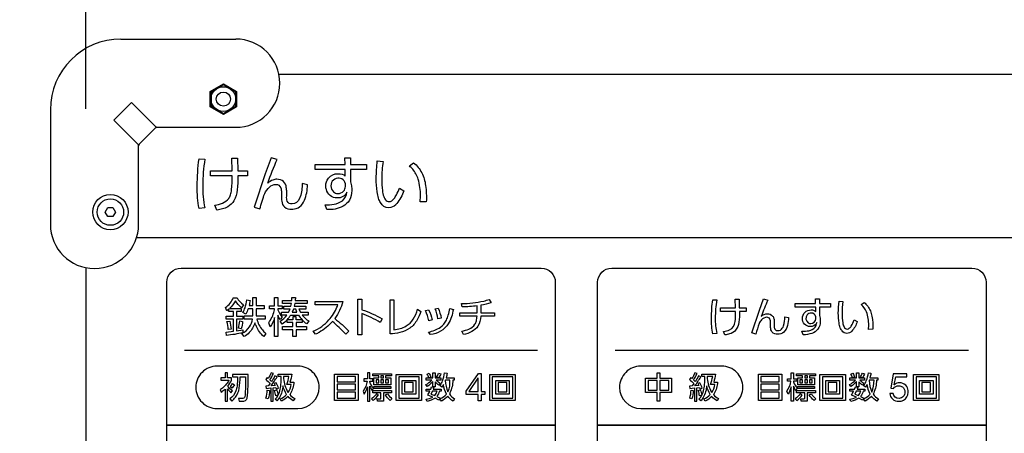
# Model space of a CAD drawing. Extents: x 0 to 6300, y 0 to 4455.
# Drawn here: x 1291 to 1570, y 3247 to 3364 of the extents above; entities that cross this region are included whole.
import ezdxf

# ---------------------------------------------------------------- set-up
doc = ezdxf.new("R2010")
doc.units = 0
doc.header["$LTSCALE"] = 4.5
doc.layers.get('DEFPOINTS').update_dxf_attribs({"linetype": 'CONTINUOUS'})
for name, color, linetype in [('P001', 131, 'CONTINUOUS'), ('P015', 111, 'CONTINUOUS'), ('P920', 125, 'CONTINUOUS'), ('P_2DIM', 6, 'CONTINUOUS')]:
    doc.layers.add(name, color=color, linetype=linetype)
doc.styles.add('BIGFONT', font='simplex.shx', dxfattribs={"bigfont": 'bigfont.shx'})
doc.dimstyles.new('DIMBIGFONT$0', dxfattribs={"dimscale": 15, "dimtxt": 3, "dimasz": 2, "dimexe": 1.5, "dimexo": 3, "dimgap": 0.75, "dimtad": 1, "dimdec": 1, "dimdsep": 46, "dimtxsty": 'BIGFONT', "dimsah": 1, "dimcen": 0, "dimclrt": 230, "dimadec": 1, "dimazin": 2, "dimtfac": 0.6, "dimtdec": 1, "dimtofl": 0, "dimtmove": 2, "dimatfit": 3, "dimfxl": 1, "dimtvp": 1, "dimtolj": 1, "dimarcsym": 0})

# ---------------------------------------------------------------- blocks, each defined once
blk = doc.blocks.new('A$C0D436875')
at = {"layer": 'P920'}
blk.add_lwpolyline([(4.47, 5), (5.19, 3.75), (4.47, 2.5), (3.03, 2.5), (2.31, 3.75), (3.03, 5)], close=True, dxfattribs=at)
blk.add_circle((3.75, 3.75), 3.75, dxfattribs=at)
blk = doc.blocks.new('ACADutil6021722-5018')
at = {"layer": 'P920'}
blk.add_lwpolyline([(-3.5, 2.02), (-3.5, -2.02), (0, -4.04), (3.5, -2.02), (3.5, 2.02), (0, 4.04)], close=True, dxfattribs=at)
for radius in [3.5, 2]:
    blk.add_circle((0, 0), radius, dxfattribs=at)
blk = doc.blocks.new('*D11')
at = {"layer": 'DEFPOINTS', "color": 0}
for p in [(1699.76, 3358.65), (2321.99, 3358.65), (1540.01, 1675.65)]:
    blk.add_point(p, dxfattribs=at)
at = {"layer": 'P_2DIM', "color": 0, "lineweight": -2}
for p, q in [((1744.76, 3358.65), (2344.49, 3358.65)), ((2321.99, 1705.65), (2321.99, 3328.65)), ((1585.01, 1675.65), (2344.49, 1675.65))]:
    blk.add_line(p, q, dxfattribs=at)
at = {"layer": 'P_2DIM', "color": 0}
for points in [[(2316.99, 3328.65), (2326.99, 3328.65), (2321.99, 3358.65)], [(2316.99, 1705.65), (2326.99, 1705.65), (2321.99, 1675.65)]]:
    blk.add_solid(points, dxfattribs=at)
at = {"layer": 'P_2DIM', "color": 230, "insert": (2288.24, 2517.15), "char_height": 45, "attachment_point": 5, "rotation": 90, "style": 'BIGFONT'}
blk.add_mtext('\\A1;1683', dxfattribs=at)
blk = doc.blocks.new('*D25')
at = {"layer": 'DEFPOINTS', "color": 0}
for p in [(1709.76, 3429.93), (1309.76, 3293.9), (1709.76, 3293.9)]:
    blk.add_point(p, dxfattribs=at)
at = {"layer": 'P_2DIM', "color": 0, "lineweight": -2}
for p, q in [((1309.76, 3338.9), (1309.76, 3452.43)), ((1709.76, 3338.9), (1709.76, 3452.43)), ((1339.76, 3429.93), (1679.76, 3429.93))]:
    blk.add_line(p, q, dxfattribs=at)
at = {"layer": 'P_2DIM', "color": 0}
for points in [[(1339.76, 3434.93), (1339.76, 3424.93), (1309.76, 3429.93)], [(1679.76, 3434.93), (1679.76, 3424.93), (1709.76, 3429.93)]]:
    blk.add_solid(points, dxfattribs=at)
at = {"layer": 'P_2DIM', "color": 230, "insert": (1509.76, 3463.68), "char_height": 45, "attachment_point": 5, "style": 'BIGFONT'}
blk.add_mtext('\\A1;400', dxfattribs=at)
blk = doc.blocks.new('*D26')
at = {"layer": 'DEFPOINTS', "color": 0}
for p in [(1719.76, 3517.53), (1299.76, 3338.65), (1719.76, 3338.65)]:
    blk.add_point(p, dxfattribs=at)
at = {"layer": 'P_2DIM', "color": 0, "lineweight": -2}
for p, q in [((1299.76, 3383.65), (1299.76, 3540.03)), ((1719.76, 3383.65), (1719.76, 3540.03)), ((1329.76, 3517.53), (1689.76, 3517.53))]:
    blk.add_line(p, q, dxfattribs=at)
at = {"layer": 'P_2DIM', "color": 0}
for points in [[(1329.76, 3522.53), (1329.76, 3512.53), (1299.76, 3517.53)], [(1689.76, 3522.53), (1689.76, 3512.53), (1719.76, 3517.53)]]:
    blk.add_solid(points, dxfattribs=at)
at = {"layer": 'P_2DIM', "color": 230, "insert": (1509.76, 3551.28), "char_height": 45, "attachment_point": 5, "style": 'BIGFONT'}
blk.add_mtext('\\A1;420', dxfattribs=at)
blk = doc.blocks.new('*D27')
at = {"layer": 'DEFPOINTS', "color": 0}
for p in [(1309.76, 3429.93), (1299.76, 3338.65), (1309.76, 3293.9)]:
    blk.add_point(p, dxfattribs=at)
at = {"layer": 'P_2DIM', "color": 0, "lineweight": -2}
for p, q in [((1299.76, 3383.65), (1299.76, 3452.43)), ((1309.76, 3338.9), (1309.76, 3452.43)), ((1269.76, 3429.93), (1239.76, 3429.93)), ((1339.76, 3429.93), (1369.76, 3429.93))]:
    blk.add_line(p, q, dxfattribs=at)
at = {"layer": 'P_2DIM', "color": 0}
for points in [[(1269.76, 3434.93), (1269.76, 3424.93), (1299.76, 3429.93)], [(1339.76, 3434.93), (1339.76, 3424.93), (1309.76, 3429.93)]]:
    blk.add_solid(points, dxfattribs=at)
at = {"layer": 'P_2DIM', "color": 230, "insert": (1253.41, 3463.67), "char_height": 45, "attachment_point": 5, "style": 'BIGFONT'}
blk.add_mtext('\\A1;10', dxfattribs=at)

msp = doc.modelspace()

# ---------------------------------------------------------------- linework, layer by layer
at = {"layer": 'P001'}
for points in [[(1655.01, 3348.65), (1364.5, 3348.65)], [(1309.76, 3293.9), (1309.76, 2813.39)]]:
    msp.add_lwpolyline(points, dxfattribs=at)
at = {"layer": 'P015'}
for p, q in [((1319.76, 3358.65), (1352.26, 3358.65)), ((1322.71, 3340.7), (1317.71, 3335.7)), ((1322.71, 3340.7), (1329.76, 3333.65)), ((1299.76, 3338.65), (1299.76, 3306.15)), ((1317.71, 3335.7), (1324.76, 3328.65)), ((1324.76, 3328.65), (1329.76, 3333.65)), ((1329.76, 3333.65), (1352.26, 3333.65)), ((1324.76, 3306.15), (1324.76, 3328.65))]:
    msp.add_line(p, q, dxfattribs=at)
for points in [[(1345.01, 3343.81), (1348.76, 3345.98), (1352.51, 3343.81), (1352.51, 3339.48), (1348.76, 3337.31), (1345.01, 3339.48)], [(1368.24, 3281.27), (1369.58, 3281.27), (1369.24, 3282.16), (1368.59, 3282.16)], [(1380.27, 3263.72), (1386.93, 3263.72), (1386.93, 3256.27), (1380.27, 3256.27)], [(1380.99, 3263.06), (1380.99, 3261.51), (1386.2, 3261.51), (1386.2, 3263.06)], [(1396.42, 3263.82), (1396.42, 3263.22), (1394.72, 3263.22), (1394.72, 3262.66), (1396.16, 3262.66), (1396.16, 3260.72), (1391.41, 3260.72), (1391.41, 3262.66), (1392.8, 3262.66), (1392.8, 3263.22), (1391.11, 3263.22), (1391.11, 3263.82)], [(1394.15, 3262.66), (1394.15, 3263.22), (1393.38, 3263.22), (1393.38, 3262.66)], [(1397.71, 3263.66), (1404.91, 3263.66), (1404.91, 3256.28), (1397.71, 3256.28)], [(1404.19, 3263.01), (1398.41, 3263.01), (1398.41, 3256.97), (1404.19, 3256.97)], [(1420.88, 3257.98), (1417.48, 3257.98), (1417.48, 3258.87), (1421.01, 3263.91), (1421.75, 3263.91), (1421.75, 3258.79), (1422.8, 3258.79), (1422.8, 3257.98), (1421.75, 3257.98), (1421.75, 3256.16), (1420.88, 3256.16)], [(1420.88, 3258.79), (1420.88, 3262.59), (1420.85, 3262.59), (1418.27, 3258.79)], [(1424.22, 3263.66), (1431.42, 3263.66), (1431.42, 3256.28), (1424.22, 3256.28)], [(1430.71, 3263.01), (1424.93, 3263.01), (1424.93, 3256.97), (1430.71, 3256.97)], [(1471.6, 3262.61), (1471.6, 3264.07), (1472.33, 3264.07), (1472.33, 3262.61), (1475.63, 3262.61), (1475.63, 3258.54), (1472.33, 3258.54), (1472.33, 3256.08), (1471.6, 3256.08), (1471.6, 3258.54), (1468.33, 3258.54), (1468.33, 3262.61)], [(1500.27, 3263.72), (1506.93, 3263.72), (1506.93, 3256.27), (1500.27, 3256.27)], [(1500.99, 3261.51), (1506.2, 3261.51), (1506.2, 3263.06), (1500.99, 3263.06)], [(1516.42, 3263.82), (1516.42, 3263.22), (1514.72, 3263.22), (1514.72, 3262.66), (1516.16, 3262.66), (1516.16, 3260.72), (1511.41, 3260.72), (1511.41, 3262.66), (1512.8, 3262.66), (1512.8, 3263.22), (1511.11, 3263.22), (1511.11, 3263.82)], [(1514.15, 3263.22), (1513.39, 3263.22), (1513.39, 3262.66), (1514.15, 3262.66)], [(1517.71, 3263.66), (1524.91, 3263.66), (1524.91, 3256.28), (1517.71, 3256.28)], [(1524.19, 3263.01), (1518.41, 3263.01), (1518.41, 3256.97), (1524.19, 3256.97)], [(1551.42, 3263.66), (1551.42, 3256.28), (1544.22, 3256.28), (1544.22, 3263.66)], [(1544.93, 3263.01), (1544.93, 3256.97), (1550.71, 3256.97), (1550.71, 3263.01)], [(1380.99, 3260.89), (1380.99, 3259.28), (1386.2, 3259.28), (1386.2, 3260.89)], [(1396.16, 3260.22), (1396.16, 3259.62), (1391.38, 3259.62), (1391.38, 3260.22)], [(1392.8, 3262.14), (1392.04, 3262.14), (1392.04, 3261.23), (1392.8, 3261.23)], [(1394.15, 3261.23), (1394.15, 3262.14), (1393.38, 3262.14), (1393.38, 3261.23)], [(1395.53, 3262.14), (1394.72, 3262.14), (1394.72, 3261.23), (1395.53, 3261.23)], [(1403.22, 3261.96), (1403.22, 3258.1), (1399.36, 3258.1), (1399.36, 3261.96)], [(1400.04, 3261.34), (1400.04, 3258.73), (1402.53, 3258.73), (1402.53, 3261.34)], [(1429.73, 3261.96), (1429.73, 3258.1), (1425.88, 3258.1), (1425.88, 3261.96)], [(1426.56, 3261.34), (1426.56, 3258.73), (1429.05, 3258.73), (1429.05, 3261.34)], [(1471.6, 3259.23), (1471.6, 3261.9), (1469.05, 3261.9), (1469.05, 3259.23)], [(1474.91, 3261.9), (1472.33, 3261.9), (1472.33, 3259.23), (1474.91, 3259.23)], [(1500.99, 3260.89), (1500.99, 3259.28), (1506.2, 3259.28), (1506.2, 3260.89)], [(1516.16, 3260.22), (1516.16, 3259.62), (1511.38, 3259.62), (1511.38, 3260.22)], [(1512.8, 3262.14), (1512.04, 3262.14), (1512.04, 3261.23), (1512.8, 3261.23)], [(1514.15, 3262.14), (1513.39, 3262.14), (1513.39, 3261.23), (1514.15, 3261.23)], [(1515.53, 3262.14), (1514.72, 3262.14), (1514.72, 3261.23), (1515.53, 3261.23)], [(1523.22, 3261.96), (1523.22, 3258.1), (1519.36, 3258.1), (1519.36, 3261.96)], [(1520.04, 3261.34), (1520.04, 3258.73), (1522.53, 3258.73), (1522.53, 3261.34)], [(1549.74, 3261.96), (1549.74, 3258.1), (1545.88, 3258.1), (1545.88, 3261.96)], [(1546.56, 3261.34), (1546.56, 3258.73), (1549.05, 3258.73), (1549.05, 3261.34)], [(1386.2, 3258.65), (1380.99, 3258.65), (1380.99, 3256.95), (1386.2, 3256.95)], [(1506.2, 3258.65), (1500.99, 3258.65), (1500.99, 3256.95), (1506.2, 3256.95)]]:
    msp.add_lwpolyline(points, close=True, dxfattribs=at)
for points in [[(1341.36, 3317.07, -0.032218), (1341.87, 3324.73), (1343.51, 3324.63, 0.040067), (1342.91, 3317.15, 0.0539), (1343.51, 3310.83), (1341.89, 3310.63, -0.031969), (1341.47, 3313.63, -0.019586)], [(1352.83, 3319.89, -0.036461), (1352.71, 3315.95, -0.100977), (1351.76, 3312.81, -0.129943), (1350, 3311.13, -0.101799), (1347, 3310.21, -0.002712), (1346.87, 3310.19), (1346.3, 3311.61, 0.058582), (1348.52, 3312.17, 0.145586), (1350.27, 3313.5, 0.066478), (1350.76, 3314.5, 0.048733), (1351.1, 3315.97, 0.042125), (1351.24, 3319.89), (1345.1, 3319.89), (1345.1, 3321.34), (1351.23, 3321.34), (1351.16, 3324.89), (1352.74, 3324.89), (1352.81, 3321.34), (1355.6, 3321.35), (1355.6, 3319.89)], [(1364.01, 3324.58), (1362.3, 3325.04), (1360.63, 3320.44), (1357.5, 3311.02), (1359.11, 3310.52, -0.027961), (1360.46, 3314.9, -0.109226), (1361.82, 3316.74, -0.17955), (1363.64, 3317.48, -0.329134), (1364.99, 3316.54, -0.090535), (1365.18, 3315.19), (1365.18, 3314.22, 0.047369), (1365.28, 3312.71, 0.181173), (1366.11, 3311.08, 0.174618), (1368.12, 3310.45, 0.015026), (1368.39, 3310.46, 0.148098), (1370.35, 3311.12, 0.127891), (1371.76, 3312.98, 0.085889), (1372.58, 3317.34), (1371.08, 3317.69, -0.086775), (1370.52, 3314, -0.030702), (1370.3, 3313.47, -0.319771), (1368.23, 3311.97, -0.342534), (1366.87, 3312.73, -0.106632), (1366.69, 3314.16), (1366.69, 3315.31, 0.044948), (1366.59, 3316.6, 0.169981), (1365.79, 3318.28, 0.18851), (1363.9, 3318.94, 0.098936), (1362.72, 3318.72, 0.081299), (1361.35, 3317.86, -0.021558)], [(1378.05, 3310.4), (1377.61, 3311.71, 0.048002), (1380.1, 3311.88, 0.117296), (1382.51, 3312.87, 0.211247), (1383.71, 3315.29, -0.312983), (1380.98, 3313.64, -0.171258), (1378.97, 3314.31, -0.159301), (1377.92, 3316.01, -0.065459), (1377.78, 3317.01, -0.16252), (1378.49, 3319.21, -0.233926), (1381.25, 3320.51, -0.005703), (1381.35, 3320.51, -0.199171), (1383.25, 3319.84, -0.000931), (1383.27, 3319.82), (1383.25, 3321.68), (1374.77, 3321.68), (1374.77, 3323.11), (1383.23, 3323.11), (1383.2, 3325.04), (1384.79, 3325.04), (1384.79, 3323.11), (1389.31, 3323.11), (1389.31, 3321.68), (1384.79, 3321.68), (1384.79, 3318.22), (1385.02, 3317.08, -0.038966), (1385.12, 3315.76, -0.13076), (1384.44, 3313, -0.13769), (1382.67, 3311.31, -0.149454)], [(1393.61, 3319.06, 0.036806), (1393.8, 3315.72, 0.053592), (1394.18, 3314.06, 0.08571), (1394.68, 3313.15, 0.221796), (1395.75, 3312.62, 0.140392), (1396.43, 3312.83, 0.084538), (1397.07, 3313.42, 0.049203), (1397.79, 3314.57, 0.027206), (1398.61, 3316.43), (1399.88, 3315.7, -0.087093), (1397.87, 3312.03, -0.015715), (1397.56, 3311.69, -0.197787), (1395.63, 3310.86, -0.281459), (1393.27, 3312.32, -0.056046), (1392.72, 3313.57, -0.039952), (1392.31, 3315.37, -0.039813), (1392.06, 3319.2, -0.022503), (1392.34, 3324.13), (1393.97, 3323.99, 0.037083)], [(1406.22, 3312.57), (1404.51, 3312.5), (1404.58, 3314.26, 0.075553), (1403.93, 3318.95, 0.096308), (1402.37, 3321.8, 0.043878), (1401.45, 3322.7), (1402.64, 3323.61, -0.103352), (1404.95, 3320.77, -0.085266), (1406.02, 3317.19, -0.04766)], [(1381.6, 3319.21, 0.478374), (1379.23, 3317.08, 0.189452), (1379.91, 3315.36, 0.198822), (1381.19, 3314.9, 0.20663), (1382.81, 3315.57, 0.186826), (1383.3, 3316.89), (1383.3, 3317.65, 0.241631), (1382.3, 3319.05, 0.079185)], [(1438.76, 3293.75, -0.414203), (1442.76, 3289.75), (1442.76, 3249.28), (1442.76, 3163.27), (1332.76, 3163.27), (1332.76, 3249.28), (1442.76, 3249.28), (1332.76, 3249.28), (1332.76, 3289.75, -0.414214), (1336.76, 3293.75)], [(1458.76, 3293.75), (1560.76, 3293.75, -0.414214), (1564.76, 3289.75), (1564.76, 3249.28), (1564.76, 3163.27), (1454.76, 3163.27), (1454.76, 3249.28), (1454.76, 3289.75, -0.414197)], [(1349.65, 3274.7), (1349.51, 3275.65), (1351.61, 3275.87), (1351.61, 3279.33), (1349.59, 3279.33), (1349.59, 3280.2), (1351.61, 3280.2), (1351.61, 3281.44), (1350.32, 3281.44), (1350.32, 3282.11), (1349.78, 3281.66), (1349.37, 3282.6, 0.139098), (1351.58, 3285.38), (1352.65, 3285.38, 0.137301), (1354.43, 3283.4, 0.003757), (1354.5, 3283.35), (1353.93, 3282.55, -0.10222), (1352.16, 3284.49, -0.068747), (1350.53, 3282.31), (1353.78, 3282.31), (1353.78, 3281.44), (1352.51, 3281.44), (1352.51, 3280.2), (1354.26, 3280.2), (1354.26, 3279.33), (1352.51, 3279.33), (1352.51, 3275.99), (1354.28, 3276.32), (1354.31, 3275.45, -0.029948)], [(1359.8, 3276.24, 0.043105), (1360.76, 3275.29), (1360.18, 3274.41, -0.112279), (1358.12, 3277.22, -0.022505), (1357.69, 3278.26, -0.115546), (1356.07, 3275.48, -0.073414), (1354.63, 3274.39), (1354.03, 3275.24, 0.128617), (1356.17, 3277.12, 0.103892), (1356.99, 3279.35), (1354.62, 3279.35), (1354.62, 3280.28), (1357.1, 3280.28), (1357.11, 3280.68), (1357.11, 3282.22), (1355.75, 3282.22, -0.08217), (1355.1, 3280.74), (1354.28, 3281.2, 0.06251), (1354.9, 3282.54, 0.056934), (1355.37, 3284.76), (1356.31, 3284.63, -0.040854), (1356.02, 3283.13), (1357.11, 3283.13), (1357.11, 3285.4), (1358.08, 3285.4), (1358.08, 3283.13), (1360.33, 3283.13), (1360.33, 3282.22), (1358.08, 3282.22), (1358.08, 3280.68), (1358.07, 3280.28), (1360.57, 3280.28), (1360.57, 3279.35), (1358.22, 3279.35, 0.107383)], [(1365.44, 3279.85), (1364.87, 3279.18, -0.055489), (1364.2, 3280.44), (1364.2, 3274.43), (1363.27, 3274.43), (1363.27, 3279.77, -0.07502), (1362.04, 3277.09), (1361.6, 3278.3, 0.101259), (1363.15, 3281.59, 0.021135), (1363.27, 3282.22), (1361.8, 3282.22), (1361.8, 3283.12), (1363.27, 3283.12), (1363.27, 3285.4), (1364.2, 3285.4), (1364.2, 3283.12), (1365.45, 3283.12), (1365.45, 3282.22), (1364.2, 3282.22), (1364.2, 3281.94, 0.07409)], [(1365.38, 3277.91), (1364.84, 3278.7, 0.095528), (1366.75, 3280.48), (1365.18, 3280.48), (1365.18, 3281.27), (1367.25, 3281.27), (1367.63, 3282.16), (1365.85, 3282.16), (1365.85, 3282.94), (1367.88, 3282.94), (1368.04, 3283.75), (1365.49, 3283.75), (1365.49, 3284.55), (1368.15, 3284.55), (1368.18, 3285.41), (1369.19, 3285.4), (1369.12, 3284.55), (1372.48, 3284.55), (1372.48, 3283.75), (1368.99, 3283.75), (1368.81, 3282.94), (1372.11, 3282.94), (1372.11, 3282.16), (1370.13, 3282.16), (1370.56, 3281.27), (1372.78, 3281.27), (1372.78, 3280.48), (1371.11, 3280.48, 0.099491), (1372.95, 3278.81), (1372.42, 3277.95, -0.063551), (1371.07, 3279.13), (1371.07, 3278.32), (1369.39, 3278.32), (1369.39, 3277.18), (1372.28, 3277.18), (1372.28, 3276.31), (1369.39, 3276.31), (1369.39, 3274.43), (1368.46, 3274.43), (1368.46, 3276.31), (1365.53, 3276.31), (1365.53, 3277.18), (1368.46, 3277.18), (1368.46, 3278.32), (1366.79, 3278.32), (1366.79, 3279.09, -0.058311)], [(1387.96, 3281.98, -0.05116), (1393.73, 3279.43), (1393.18, 3278.33, 0.055368), (1387.96, 3280.87), (1387.96, 3274.89), (1386.81, 3274.89), (1386.81, 3285.01), (1387.96, 3285.01)], [(1422.48, 3284.44, 0.028062), (1424.05, 3284.92), (1424.6, 3283.96, -0.033084), (1421.66, 3283.24), (1421.66, 3281.13), (1425.5, 3281.13), (1425.5, 3280.14), (1421.64, 3280.14, -0.127047), (1420.85, 3277.34, -0.133262), (1419.12, 3275.78, -0.069421), (1416.75, 3274.95), (1416.28, 3275.91, 0.055942), (1418.3, 3276.51, 0.143408), (1420.01, 3277.89, 0.075937), (1420.41, 3278.84, 0.052212), (1420.59, 3280.14), (1415.73, 3280.14), (1415.73, 3281.13), (1420.59, 3281.13), (1420.59, 3283.07, -0.03216), (1416.42, 3282.76), (1416.22, 3283.73, 0.057784)], [(1494.76, 3278.44, -0.131386), (1493.84, 3276.2, -0.145532), (1492.1, 3275.11, -0.046333), (1490.79, 3274.83), (1490.4, 3275.8, 0.073548), (1492.11, 3276.26, 0.281087), (1493.67, 3278.61, 0.048243), (1493.8, 3281.49), (1489.57, 3281.49), (1489.57, 3282.49), (1493.78, 3282.49), (1493.74, 3284.93), (1494.83, 3284.93), (1494.87, 3282.49), (1496.79, 3282.5), (1496.79, 3281.49), (1494.89, 3281.49, -0.047635)], [(1501.1, 3280.1, -0.183692), (1502.85, 3280.84, -0.233418), (1504.31, 3280.2, -0.095253), (1504.65, 3279.49, -0.067744), (1504.77, 3278.34), (1504.77, 3277.55, 0.146728), (1504.95, 3276.45, 0.297549), (1505.83, 3276.05, 0.264558), (1507.06, 3276.74, 0.061803), (1507.4, 3277.44, 0.086119), (1507.79, 3279.98), (1508.82, 3279.74, -0.057097), (1508.52, 3277.51, -0.139687), (1507.44, 3275.59, -0.186094), (1505.75, 3275.01, -0.225039), (1504.18, 3275.65, -0.098258), (1503.85, 3276.32, -0.071499), (1503.73, 3277.6), (1503.73, 3278.26, 0.12275), (1503.54, 3279.34, 0.301193), (1502.68, 3279.84, 0.212406), (1501.17, 3279.09, 0.074723), (1500.49, 3278.06, 0.026373), (1499.56, 3275.05), (1498.45, 3275.4), (1500.6, 3281.87), (1501.75, 3285.03), (1502.93, 3284.72, 0.020957)], [(1514.6, 3276.04, 0.160121), (1516.33, 3277, 0.148077), (1516.83, 3278.33, -0.313491), (1514.95, 3277.2, -0.416433), (1512.75, 3279.52, -0.195022), (1513.43, 3281.24, -0.204768), (1515.2, 3281.92, -0.205631), (1516.52, 3281.45), (1516.51, 3282.73), (1510.68, 3282.73), (1510.68, 3283.71), (1516.5, 3283.71), (1516.48, 3285.03), (1517.57, 3285.03), (1517.57, 3283.71), (1520.67, 3283.71), (1520.67, 3282.73), (1517.57, 3282.73), (1517.57, 3280.35), (1517.73, 3279.56), (1517.8, 3278.65, -0.162615), (1517.12, 3276.45, -0.152654), (1515.4, 3275.28, -0.078316), (1512.97, 3274.88), (1512.63, 3275.87, 0.059846)], [(1380.3, 3279.47, -0.028728), (1384.32, 3275.92), (1383.42, 3275.06, 0.031546), (1379.65, 3278.66, -0.080614), (1375.88, 3275.55, -0.023433), (1374.85, 3275.02), (1374.21, 3275.89, 0.110717), (1378.64, 3279.09, 0.088454), (1380.92, 3282.7, 0.01119), (1381.16, 3283.33), (1374.8, 3283.33), (1374.8, 3284.33), (1382.56, 3284.33, -0.104894)], [(1398.76, 3275.52, -0.048597), (1395.95, 3275.14), (1395.95, 3284.79), (1397.06, 3284.79), (1397.06, 3276.3, 0.103441), (1400.54, 3277.37, 0.115978), (1402.49, 3279.28, 0.071314), (1403.75, 3282.09), (1404.7, 3281.52, -0.046438), (1403.62, 3279.08, -0.105672), (1401.59, 3276.77, -0.10004)], [(1407.41, 3274.98), (1406.85, 3275.66, 0.102053), (1410.24, 3277, 0.122929), (1411.91, 3279.01, 0.045389), (1412.46, 3280.47, 0.030883), (1412.86, 3282.28), (1413.89, 3282.06, -0.088144), (1412.45, 3278, -0.236062)], [(1410.47, 3279.61), (1409.52, 3279.39, 0.058329), (1408.74, 3282.22), (1409.61, 3282.42, -0.046597)], [(1488.07, 3279.61, 0.055186), (1488.48, 3275.27), (1487.37, 3275.12, -0.0555), (1487, 3279.55, -0.032239), (1487.35, 3284.82), (1488.48, 3284.75, 0.040154)], [(1523.99, 3280.93, 0.048642), (1524.17, 3278.28, 0.079017), (1524.55, 3277.12, 0.264169), (1525.46, 3276.5, 0.163613), (1526.03, 3276.71, 0.085674), (1526.58, 3277.35, 0.052536), (1527.42, 3279.11), (1528.3, 3278.62, -0.102708), (1526.7, 3275.86, -0.199288), (1525.37, 3275.29, -0.238447), (1523.96, 3276, -0.073643), (1523.48, 3276.86, -0.050138), (1523.13, 3278.2, -0.043782), (1522.92, 3281.02, -0.021505), (1523.11, 3284.41), (1524.24, 3284.31, 0.037109)], [(1532.66, 3276.46), (1531.48, 3276.41), (1531.53, 3277.62, 0.095738), (1530.88, 3281.39, 0.11988), (1529.38, 3283.42), (1530.19, 3284.05, -0.126323), (1531.99, 3281.64, -0.048244), (1532.43, 3280.15, -0.060867)], [(1366.83, 3279.14, 0.053099), (1367.84, 3280.48), (1370.03, 3280.48, 0.053389), (1371.06, 3279.14), (1369.39, 3279.14), (1369.39, 3280), (1368.46, 3280), (1368.46, 3279.14)], [(1405.98, 3281.73), (1406.87, 3281.98, -0.066432), (1407.87, 3279.08), (1406.93, 3278.84, 0.074725)], [(1514.07, 3280.53, 0.408836), (1514.39, 3278.24, 0.142454), (1515.09, 3278.06, 0.39362), (1516.55, 3279.43), (1516.55, 3279.96, 0.380549), (1515.22, 3281.03, 0.2155)], [(1350.58, 3278.72, -0.038254), (1350.97, 3276.5), (1350.16, 3276.37, 0.044513), (1349.78, 3278.61)], [(1353.05, 3276.71, 0.041299), (1353.39, 3278.82), (1354.22, 3278.69, -0.048134), (1353.81, 3276.58)], [(1346.95, 3265.99, 0.414224), (1340.95, 3259.99, 0.414214), (1346.95, 3253.99), (1369.89, 3253.99, 0.414211), (1375.89, 3259.99, 0.414216), (1369.89, 3265.99)], [(1460.96, 3259.99, 0.41421), (1466.96, 3253.99), (1489.89, 3253.99, 0.414214), (1495.89, 3259.99, 0.414219), (1489.89, 3265.99), (1466.96, 3265.99, 0.414215)], [(1349.93, 3259.54, 0.054429), (1350.91, 3258.46), (1351.32, 3259.01, -0.064769), (1349.98, 3260.3, 0.077881), (1351.04, 3262.06), (1351.04, 3262.71), (1349.93, 3262.71), (1349.93, 3264.06), (1349.24, 3264.06), (1349.24, 3262.71), (1348, 3262.71), (1348, 3262.06), (1350.32, 3262.06, -0.044697), (1350.03, 3261.47, -0.120532), (1347.86, 3259.37), (1348.15, 3258.65, 0.044637), (1349.24, 3259.5), (1349.24, 3256.09), (1349.93, 3256.09)], [(1355, 3259.49, -0.028406), (1354.82, 3257.35, -0.433938), (1354.05, 3256.82), (1353.05, 3256.84), (1353.22, 3256.09), (1354.13, 3256.09, 0.403947), (1355.48, 3256.96, 0.039636), (1355.78, 3263.6), (1351.33, 3263.6), (1351.33, 3262.93), (1352.77, 3262.93, -0.034563), (1352.63, 3260.33, -0.05267), (1352.31, 3258.97, -0.135624), (1350.61, 3256.69), (1351.12, 3256.12, 0.061099), (1352.18, 3257.18, 0.116474), (1353.25, 3259.73, 0.045345), (1353.49, 3262.93), (1355.07, 3262.93, -0.014981)], [(1363.97, 3262.95), (1363.34, 3263.24, -0.037844), (1362.38, 3261.62), (1361.89, 3262.1, 0.051819), (1362.92, 3263.88), (1362.28, 3264.1, -0.056184), (1361.43, 3262.52), (1361.12, 3262.76), (1360.76, 3262.23, -0.048156), (1362, 3261.08), (1361.49, 3260.39), (1360.79, 3260.36), (1360.84, 3259.71), (1362.22, 3259.81), (1362.22, 3256.1), (1362.88, 3256.1), (1362.88, 3259.86), (1363.64, 3259.94), (1363.77, 3259.49), (1364.39, 3259.73, 0.067897), (1363.7, 3261.28), (1363.15, 3261.06), (1363.44, 3260.49), (1362.26, 3260.41, 0.025035)], [(1368.18, 3263.76, -0.021225), (1367.62, 3261.47), (1368.73, 3261.47, -0.113916), (1367.74, 3258.22, -0.017465), (1367.54, 3257.94, 0.068543), (1369, 3256.79), (1368.56, 3256.13, -0.058914), (1367.08, 3257.4, -0.089551), (1365.22, 3256.1), (1364.83, 3256.7, 0.110254), (1366.66, 3257.94, -0.090184), (1365.64, 3260.46, -0.113213), (1364.64, 3257.09, -0.044918), (1363.95, 3256.16), (1363.43, 3256.62, 0.13803), (1364.74, 3259.02, 0.04207), (1365.04, 3260.76, 0.027999), (1365.11, 3263.09), (1364.25, 3263.09), (1364.25, 3263.76)], [(1366.94, 3258.74, 0.013939), (1367.09, 3258.49, 0.117026), (1367.97, 3260.82), (1366.72, 3260.82, 0.044686), (1367.34, 3263.09), (1365.8, 3263.09), (1365.79, 3262.45, 0.09481)], [(1390.86, 3259.12), (1391.24, 3259.73, -0.09805), (1390.27, 3261.51), (1390.27, 3261.72), (1391.13, 3261.72), (1391.13, 3262.37), (1390.27, 3262.37), (1390.27, 3264.06), (1389.59, 3264.06), (1389.59, 3262.37), (1388.5, 3262.37), (1388.5, 3261.72), (1389.51, 3261.72, -0.103444), (1388.35, 3258.89), (1388.67, 3258.09, 0.07282), (1389.59, 3260.13), (1389.59, 3256.08), (1390.27, 3256.08), (1390.27, 3260.34, 0.052118)], [(1410.18, 3261.11), (1409.75, 3260.59, -0.058871), (1408.71, 3261.59), (1408.71, 3260.17), (1408.08, 3260.17), (1408.08, 3261.62, -0.082234), (1406.49, 3260.22), (1406.06, 3260.76, 0.092189), (1407.77, 3262.06), (1406.19, 3262.06), (1406.19, 3262.64), (1408.08, 3262.64), (1408.08, 3264.06), (1408.71, 3264.06), (1408.71, 3262.64), (1410.36, 3262.64), (1410.36, 3262.06), (1408.99, 3262.06, 0.059975)], [(1407.03, 3264, -0.049671), (1407.54, 3262.88), (1406.96, 3262.65, 0.064307), (1406.45, 3263.74)], [(1409.16, 3262.91, 0.049282), (1409.72, 3264.03), (1410.34, 3263.81, -0.054637), (1409.75, 3262.69)], [(1411.43, 3264.1), (1412.13, 3263.96, -0.030767), (1411.87, 3262.71), (1414.15, 3262.71), (1414.15, 3262.02), (1413.74, 3262.02, -0.097924), (1412.93, 3258.4, -0.017537), (1412.76, 3258.11, 0.100516), (1414.26, 3256.7), (1413.84, 3256.05, -0.093456), (1412.3, 3257.49, -0.088152), (1410.55, 3256.08), (1410.08, 3256.73, 0.129297), (1411.94, 3258.08, -0.080877), (1411.11, 3260.78), (1410.6, 3260), (1410.08, 3260.51, 0.066465), (1410.84, 3261.84, 0.061899)], [(1483.97, 3262.95), (1483.34, 3263.24, -0.037844), (1482.38, 3261.62), (1481.89, 3262.1, 0.051819), (1482.92, 3263.88), (1482.28, 3264.1, -0.056372), (1481.43, 3262.52), (1481.12, 3262.76), (1480.76, 3262.23, -0.048224), (1482, 3261.08), (1481.49, 3260.39), (1480.79, 3260.36), (1480.84, 3259.71), (1482.22, 3259.81), (1482.22, 3256.1), (1482.89, 3256.1), (1482.89, 3259.86), (1483.64, 3259.94), (1483.77, 3259.49), (1484.39, 3259.73, 0.068049), (1483.7, 3261.28), (1483.15, 3261.06), (1483.44, 3260.49), (1482.26, 3260.41, 0.024961)], [(1488.18, 3263.76, -0.021225), (1487.62, 3261.47), (1488.73, 3261.47, -0.113963), (1487.74, 3258.22, -0.017469), (1487.54, 3257.94, 0.068436), (1489, 3256.79), (1488.56, 3256.13, -0.059043), (1487.08, 3257.4, -0.089525), (1485.22, 3256.1), (1484.83, 3256.7, 0.110322), (1486.66, 3257.94, -0.090149), (1485.64, 3260.46, -0.113213), (1484.64, 3257.09, -0.044918), (1483.95, 3256.16), (1483.43, 3256.62, 0.138003), (1484.74, 3259.02, 0.041811), (1485.04, 3260.76, 0.028015), (1485.11, 3263.09), (1484.25, 3263.09), (1484.25, 3263.76)], [(1486.72, 3260.82, 0.044686), (1487.34, 3263.09), (1485.8, 3263.09), (1485.79, 3262.45, 0.094904), (1486.94, 3258.74, 0.013969), (1487.09, 3258.49, 0.116889), (1487.97, 3260.82)], [(1508.35, 3258.89, 0.103618), (1509.51, 3261.72), (1508.5, 3261.72), (1508.5, 3262.37), (1509.59, 3262.37), (1509.59, 3264.06), (1510.27, 3264.06), (1510.27, 3262.37), (1511.13, 3262.37), (1511.13, 3261.72), (1510.27, 3261.72), (1510.27, 3261.51, 0.097709), (1511.24, 3259.73), (1510.86, 3259.12, -0.052482), (1510.27, 3260.34), (1510.27, 3256.08), (1509.59, 3256.08), (1509.59, 3260.13, -0.072933), (1508.67, 3258.09)], [(1528.71, 3261.59), (1528.71, 3260.17), (1528.08, 3260.17), (1528.08, 3261.62, -0.082413), (1526.49, 3260.22), (1526.06, 3260.76, 0.092336), (1527.77, 3262.06), (1526.19, 3262.06), (1526.19, 3262.64), (1528.08, 3262.64), (1528.08, 3264.06), (1528.71, 3264.06), (1528.71, 3262.64), (1530.36, 3262.64), (1530.36, 3262.06), (1528.99, 3262.06, 0.060101), (1530.18, 3261.11), (1529.75, 3260.59, -0.058756)], [(1527.03, 3264, -0.049869), (1527.54, 3262.88), (1526.96, 3262.65, 0.064371), (1526.45, 3263.74)], [(1530.34, 3263.81, -0.054669), (1529.75, 3262.69), (1529.16, 3262.91, 0.049448), (1529.72, 3264.03)], [(1532.93, 3258.4, -0.01753), (1532.76, 3258.11, 0.100701), (1534.26, 3256.7), (1533.84, 3256.05, -0.092905), (1532.3, 3257.49, -0.088046), (1530.55, 3256.08), (1530.08, 3256.73, 0.129241), (1531.94, 3258.08, -0.081142), (1531.11, 3260.78), (1530.6, 3260), (1530.08, 3260.51, 0.066318), (1530.84, 3261.84, 0.06184), (1531.43, 3264.1), (1532.13, 3263.96, -0.03153), (1531.87, 3262.71), (1534.15, 3262.71), (1534.15, 3262.02), (1533.74, 3262.02, -0.097776)], [(1540.23, 3261.27, 0.214304), (1538.79, 3260.71), (1538.77, 3260.73), (1539.18, 3262.96), (1542.31, 3262.96), (1542.31, 3263.78), (1538.48, 3263.78), (1537.76, 3259.76), (1538.56, 3259.71, -0.232139), (1540, 3260.45, -0.167848), (1541.1, 3260.1, -0.227894), (1541.75, 3258.69, -0.429554), (1540.11, 3256.85, -0.397456), (1538.48, 3258.25), (1537.55, 3258.25, 0.204833), (1538.22, 3256.69, 0.184481), (1540.03, 3256.03, 0.117264), (1541.36, 3256.32, 0.275499), (1542.74, 3258.61, 0.031662), (1542.71, 3259.05, 0.180159), (1542, 3260.61, 0.189769)], [(1351.14, 3259.72), (1350.64, 3260.09, 0.073233), (1351.35, 3261.09), (1351.9, 3260.73, -0.067022)], [(1408.04, 3257.25), (1406.62, 3257.77, 0.049884), (1407.26, 3258.9), (1406.19, 3258.9), (1406.19, 3259.49), (1407.52, 3259.49), (1407.74, 3260.14), (1408.41, 3260), (1408.22, 3259.49), (1410.47, 3259.49), (1410.47, 3258.9), (1409.94, 3258.9, -0.102681), (1409.2, 3257.43), (1410.13, 3256.94), (1409.75, 3256.35), (1408.7, 3256.94, -0.110244), (1406.49, 3256), (1406.19, 3256.63, 0.097255)], [(1412.92, 3262.02), (1411.65, 3262.02), (1411.61, 3261.89, 0.087518), (1412.37, 3258.76, 0.126522)], [(1528.7, 3256.94, -0.110548), (1526.49, 3256), (1526.19, 3256.63, 0.097155), (1528.04, 3257.25), (1526.62, 3257.77, 0.050502), (1527.26, 3258.9), (1526.19, 3258.9), (1526.19, 3259.49), (1527.52, 3259.49), (1527.74, 3260.14), (1528.41, 3260), (1528.22, 3259.49), (1530.47, 3259.49), (1530.47, 3258.9), (1529.94, 3258.9, -0.102898), (1529.2, 3257.43), (1530.13, 3256.94), (1529.75, 3256.35)], [(1532.41, 3258.67, 0.071949), (1533.05, 3262.02), (1531.65, 3262.02), (1531.61, 3261.89, 0.089938)], [(1361.82, 3259.09, -0.063559), (1361.46, 3256.72), (1360.82, 3256.92, 0.077459), (1361.2, 3259.19)], [(1363.82, 3259.25, -0.053108), (1364.22, 3257.73), (1363.57, 3257.56, 0.064063), (1363.25, 3259.09)], [(1390.73, 3256.78), (1391.16, 3256.29, 0.115204), (1392.65, 3257.86), (1392.08, 3258.13, -0.105919)], [(1394.08, 3256.08), (1392.42, 3256.08), (1392.33, 3256.78), (1393.18, 3256.76, 0.494054), (1393.4, 3256.98), (1393.4, 3258.43), (1391.11, 3258.43), (1391.11, 3259.05), (1396.42, 3259.05), (1396.42, 3258.43), (1394.08, 3258.43)], [(1396.03, 3256.27, -0.088629), (1394.68, 3257.85), (1395.28, 3258.13, 0.0725), (1396.51, 3256.76)], [(1408.61, 3257.71, 0.112535), (1409.26, 3258.9), (1407.97, 3258.9), (1407.56, 3258.1)], [(1481.21, 3259.19), (1481.82, 3259.09, -0.063759), (1481.46, 3256.72), (1480.82, 3256.92, 0.077318)], [(1483.57, 3257.56, 0.06388), (1483.26, 3259.09), (1483.82, 3259.25, -0.053032), (1484.22, 3257.73)], [(1512.65, 3257.86), (1512.08, 3258.13, -0.105985), (1510.73, 3256.78), (1511.16, 3256.29, 0.115338)], [(1514.08, 3256.08), (1512.42, 3256.08), (1512.33, 3256.78), (1513.18, 3256.76, 0.49415), (1513.4, 3256.98), (1513.4, 3258.43), (1511.11, 3258.43), (1511.11, 3259.05), (1516.42, 3259.05), (1516.42, 3258.43), (1514.08, 3258.43)], [(1514.68, 3257.85), (1515.28, 3258.13, 0.071996), (1516.51, 3256.76), (1516.03, 3256.27, -0.08882)], [(1529.26, 3258.9), (1527.97, 3258.9), (1527.56, 3258.1), (1528.61, 3257.71, 0.112337)]]:
    msp.add_lwpolyline(points, format="xyb", close=True, dxfattribs=at)
for points in [[(1324.19, 3302.43), (1695.32, 3302.43)], [(1337.75, 3270.5), (1437.75, 3270.5)], [(1459.76, 3270.5), (1559.76, 3270.5)], [(1564.76, 3249.28), (1454.76, 3249.28)], [(1454.76, 3249.28), (1564.76, 3249.28)]]:
    msp.add_lwpolyline(points, dxfattribs=at)
msp.add_circle((1316.76, 3309.64), 5, dxfattribs=at)
for centre, radius, start, end in [((1319.76, 3338.65), 20, 90, 180), ((1352.26, 3346.15), 12.5, 270, 90), ((1329.96, 3333.15), 0.5, 90, 135), ((1325.26, 3328.44), 0.5, 135, 180), ((1312.26, 3306.15), 12.5, 180, 0)]:
    msp.add_arc(centre, radius, start, end, dxfattribs=at)

# ---------------------------------------------------------------- block references
at = {"layer": 'P920'}
for name, p in [('ACADutil6021722-5018', (1348.76, 3341.65)), ('A$C0D436875', (1313.01, 3305.89))]:
    msp.add_blockref(name, p, dxfattribs=at)

# ---------------------------------------------------------------- dimensions: what is measured, and where the dimension line sits
at = {"layer": 'P_2DIM'}
for base, p1, p2, picture, middle in [((1719.76, 3517.53), (1299.76, 3338.65), (1719.76, 3338.65), '*D26', (1509.76, 3551.28)), ((1709.76, 3429.93), (1309.76, 3293.9), (1709.76, 3293.9), '*D25', (1509.76, 3463.68))]:
    dim = msp.add_linear_dim(base=base, p1=p1, p2=p2, dimstyle='DIMBIGFONT$0', dxfattribs=at)
    dim.commit()
    dim.dimension.update_dxf_attribs({"geometry": picture, "text_midpoint": middle})
dim = msp.add_linear_dim(base=(1309.76, 3429.93), p1=(1299.76, 3338.65), p2=(1309.76, 3293.9), dimstyle='DIMBIGFONT$0', dxfattribs=at)
dim.commit()
dim.dimension.update_dxf_attribs({"geometry": '*D27', "text_midpoint": (1253.41, 3463.67), "dimtype": 160})
dim = msp.add_linear_dim(base=(2321.99, 3358.65), p1=(1540.01, 1675.65), p2=(1699.76, 3358.65), angle=90, dimstyle='DIMBIGFONT$0', dxfattribs=at)
dim.commit()
dim.dimension.update_dxf_attribs({"geometry": '*D11', "text_midpoint": (2288.24, 2517.15)})

doc.saveas('drawing.dxf')
